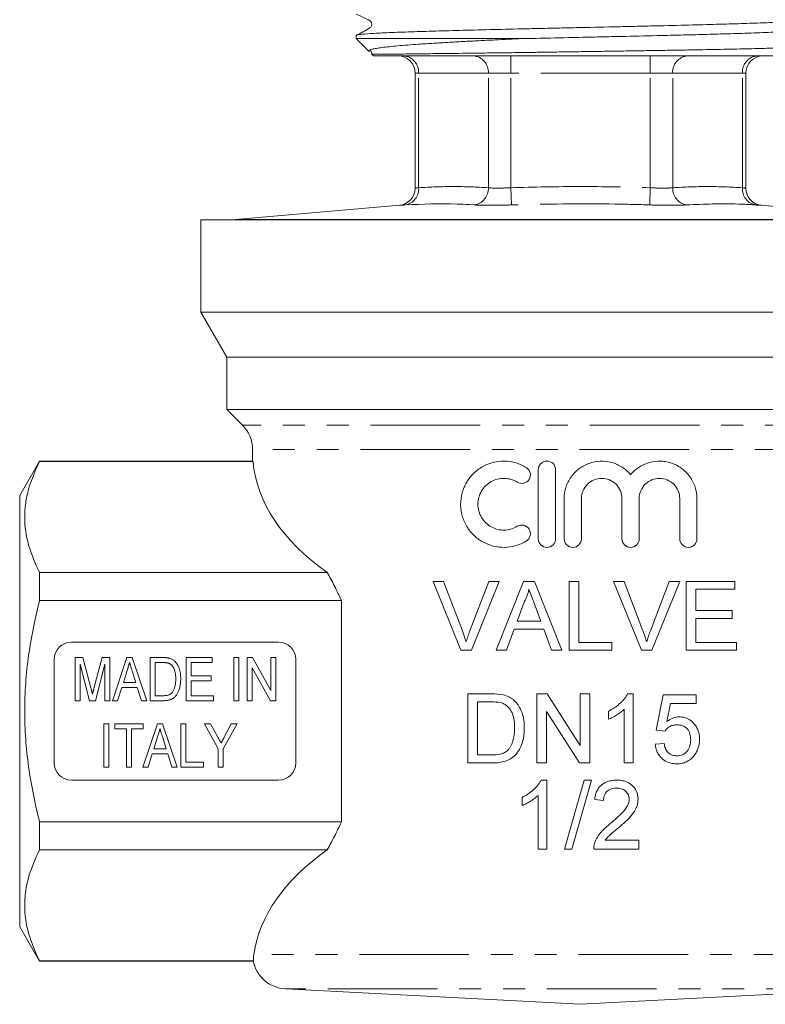
# Model space of a CAD drawing. Units: millimetres. Extents: x 153 to 253, y 61 to 270.
# Drawn here: x 171 to 214, y 169 to 226 of the extents above; entities that cross this region are included whole.
import ezdxf

# ---------------------------------------------------------------- set-up
doc = ezdxf.new("R2010")
doc.units = ezdxf.units.MM
doc.linetypes.add('PHANTOM', pattern=[12.7, 6.35, -1.27, 1.27, -1.27, 1.27, -1.27])

msp = doc.modelspace()

# ---------------------------------------------------------------- linework, layer by layer
at = {"color": 7, "linetype": 'Continuous', "lineweight": 15}
for p, q in [((190.409, 225.57), (190.409, 225.38)), ((190.409, 225.38), (191.155, 224.634)), ((190.409, 225.38), (200.014, 225.38)), ((191.292, 224.497), (191.409, 224.38)), ((203.409, 224.38), (191.409, 224.38)), ((215.409, 224.38), (203.409, 224.38)), ((193.826, 223.38), (193.826, 216.714)), ((212.992, 216.712), (212.992, 223.38)), ((192.948, 215.718), (183.409, 214.884)), ((223.409, 214.884), (213.87, 215.718)), ((181.409, 214.88), (181.409, 209.514)), ((225.409, 214.88), (181.409, 214.88)), ((183.409, 214.884), (183.409, 214.88)), ((183.409, 214.884), (223.409, 214.884)), ((181.409, 209.514), (182.909, 206.916)), ((181.409, 209.514), (203.409, 209.514)), ((203.409, 209.514), (225.409, 209.514)), ((182.909, 206.916), (182.909, 203.88)), ((223.909, 206.916), (182.909, 206.916)), ((182.909, 203.88), (183.824, 202.966)), ((223.909, 203.88), (182.909, 203.88)), ((184.409, 201.552), (184.409, 200.855)), ((172.064, 200.88), (170.909, 198.88)), ((184.429, 200.88), (172.064, 200.88)), ((172.064, 200.85), (172.064, 200.88)), ((184.433, 200.85), (172.064, 200.85)), ((184.433, 200.85), (184.429, 200.855)), ((200.964, 196.38), (200.964, 200.38)), ((201.964, 200.38), (201.964, 196.38)), ((170.909, 186.38), (170.909, 198.88)), ((202.464, 196.38), (202.464, 198.706)), ((203.464, 198.706), (203.464, 196.38)), ((205.812, 196.38), (205.812, 198.706)), ((206.812, 198.706), (206.812, 196.38)), ((209.159, 196.38), (209.159, 198.706)), ((210.159, 198.706), (210.159, 196.38)), ((188.729, 194.427), (172.064, 194.427)), ((172.064, 192.803), (172.064, 194.427)), ((195.473, 193.908), (194.862, 193.908)), ((194.862, 193.908), (196.475, 189.908)), ((196.562, 191.041), (195.473, 193.908)), ((198.089, 193.908), (196.998, 191.041)), ((197.086, 189.908), (198.7, 193.908)), ((198.7, 193.908), (198.089, 193.908)), ((200.104, 193.908), (198.516, 189.908)), ((200.74, 193.908), (200.104, 193.908)), ((202.328, 189.908), (200.74, 193.908)), ((203.32, 193.908), (202.756, 193.908)), ((202.756, 193.908), (202.756, 189.908)), ((203.32, 190.369), (203.32, 193.908)), ((205.935, 193.908), (205.324, 193.908)), ((205.324, 193.908), (206.937, 189.908)), ((207.023, 191.041), (205.935, 193.908)), ((208.55, 193.908), (207.46, 191.041)), ((207.548, 189.908), (209.162, 193.908)), ((209.162, 193.908), (208.55, 193.908)), ((212.345, 193.908), (209.525, 193.908)), ((209.525, 193.908), (209.525, 189.908)), ((212.345, 193.446), (212.345, 193.908)), ((210.089, 193.446), (212.345, 193.446)), ((210.089, 192.216), (210.089, 193.446)), ((189.553, 192.803), (172.064, 192.803)), ((189.553, 179.957), (189.553, 192.803)), ((199.739, 191.6), (200.149, 192.708)), ((200.716, 192.651), (201.105, 191.6)), ((212.191, 192.216), (210.089, 192.216)), ((212.191, 191.754), (212.191, 192.216)), ((201.105, 191.6), (199.739, 191.6)), ((210.089, 191.754), (212.191, 191.754)), ((210.089, 190.369), (210.089, 191.754)), ((199.114, 189.908), (199.57, 191.139)), ((199.57, 191.139), (201.275, 191.139)), ((201.275, 191.139), (201.73, 189.908)), ((185.909, 190.38), (173.909, 190.38)), ((205.217, 190.369), (203.32, 190.369)), ((205.217, 189.908), (205.217, 190.369)), ((212.448, 190.369), (210.089, 190.369)), ((212.448, 189.908), (212.448, 190.369)), ((196.475, 189.908), (197.086, 189.908)), ((198.516, 189.908), (199.114, 189.908)), ((201.73, 189.908), (202.328, 189.908)), ((202.756, 189.908), (205.217, 189.908)), ((206.937, 189.908), (207.548, 189.908)), ((209.525, 189.908), (212.448, 189.908)), ((172.909, 189.38), (172.909, 183.38)), ((174.118, 186.988), (174.118, 189.488)), ((174.118, 189.488), (174.57, 189.488)), ((174.956, 186.988), (174.406, 189.103)), ((174.406, 189.103), (174.406, 186.988)), ((174.57, 189.488), (175.034, 187.733)), ((175.229, 187.763), (175.685, 189.488)), ((175.849, 189.103), (175.299, 186.988)), ((175.685, 189.488), (176.137, 189.488)), ((175.849, 186.988), (175.849, 189.103)), ((176.137, 189.488), (176.137, 186.988)), ((176.278, 186.988), (177.124, 189.488)), ((177.124, 189.488), (177.426, 189.488)), ((177.426, 189.488), (178.272, 186.988)), ((178.477, 186.988), (178.477, 189.488)), ((178.477, 189.488), (179.211, 189.488)), ((179.212, 189.199), (178.765, 189.199)), ((178.765, 189.199), (178.765, 187.276)), ((180.56, 189.488), (182.067, 189.488)), ((180.56, 186.988), (180.56, 189.488)), ((182.067, 189.199), (180.849, 189.199)), ((180.849, 189.199), (180.849, 188.43)), ((182.067, 189.488), (182.067, 189.199)), ((183.317, 189.488), (183.605, 189.488)), ((183.317, 186.988), (183.317, 189.488)), ((183.605, 189.488), (183.605, 186.988)), ((184.086, 186.988), (184.086, 189.488)), ((184.086, 189.488), (184.392, 189.488)), ((184.392, 189.488), (185.464, 187.585)), ((185.464, 187.585), (185.464, 189.488)), ((185.464, 189.488), (185.752, 189.488)), ((185.752, 189.488), (185.752, 186.988)), ((186.909, 183.38), (186.909, 189.38)), ((177.132, 188.74), (176.915, 188.045)), ((177.635, 188.045), (177.432, 188.696)), ((185.446, 186.988), (184.374, 188.891)), ((184.374, 188.891), (184.374, 186.988)), ((176.915, 188.045), (177.635, 188.045)), ((180.849, 188.43), (182.002, 188.43)), ((180.849, 188.142), (180.849, 187.276)), ((182.002, 188.142), (180.849, 188.142)), ((182.002, 188.43), (182.002, 188.142)), ((176.826, 187.757), (176.586, 186.988)), ((177.724, 187.757), (176.826, 187.757)), ((177.964, 186.988), (177.724, 187.757)), ((198.239, 187.38), (196.871, 187.38)), ((196.871, 187.38), (196.871, 183.38)), ((201.467, 187.38), (200.871, 187.38)), ((200.871, 187.38), (200.871, 183.38)), ((203.384, 184.395), (201.467, 187.38)), ((203.384, 187.38), (203.384, 184.395)), ((203.948, 187.38), (203.384, 187.38)), ((203.948, 183.38), (203.948, 187.38)), ((206.461, 187.38), (206.131, 187.38)), ((206.461, 183.38), (206.461, 187.38)), ((208.204, 187.329), (207.794, 185.277)), ((210.102, 187.329), (208.204, 187.329)), ((210.102, 186.816), (210.102, 187.329)), ((174.406, 186.988), (174.118, 186.988)), ((175.299, 186.988), (174.956, 186.988)), ((176.137, 186.988), (175.849, 186.988)), ((176.586, 186.988), (176.278, 186.988)), ((178.272, 186.988), (177.964, 186.988)), ((179.246, 186.988), (178.477, 186.988)), ((178.765, 187.276), (179.219, 187.276)), ((182.131, 186.988), (180.56, 186.988)), ((180.849, 187.276), (182.131, 187.276)), ((182.131, 187.276), (182.131, 186.988)), ((183.605, 186.988), (183.317, 186.988)), ((184.374, 186.988), (184.086, 186.988)), ((185.752, 186.988), (185.446, 186.988)), ((197.435, 186.919), (198.246, 186.919)), ((197.435, 183.842), (197.435, 186.919)), ((208.42, 185.78), (208.623, 186.816)), ((208.623, 186.816), (210.102, 186.816)), ((170.909, 173.88), (170.909, 186.38)), ((201.435, 186.365), (203.352, 183.38)), ((201.435, 183.38), (201.435, 186.365)), ((205.025, 186.38), (205.025, 185.907)), ((205.948, 186.497), (205.948, 183.38)), ((175.784, 183.142), (175.784, 185.642)), ((175.784, 185.642), (176.073, 185.642)), ((176.073, 185.642), (176.073, 183.142)), ((176.425, 185.353), (176.425, 185.642)), ((176.425, 185.642), (178.06, 185.642)), ((178.041, 183.142), (178.886, 185.642)), ((178.06, 185.642), (178.06, 185.353)), ((178.886, 185.642), (179.189, 185.642)), ((179.189, 185.642), (180.035, 183.142)), ((180.24, 185.642), (180.528, 185.642)), ((180.24, 183.142), (180.24, 185.642)), ((180.528, 185.642), (180.528, 183.43)), ((182.419, 184.201), (181.618, 185.642)), ((181.618, 185.642), (181.963, 185.642)), ((181.963, 185.642), (182.387, 184.88)), ((183.509, 185.642), (182.708, 184.201)), ((182.78, 184.909), (183.163, 185.642)), ((183.163, 185.642), (183.509, 185.642)), ((177.099, 185.353), (176.425, 185.353)), ((177.099, 183.142), (177.099, 185.353)), ((178.06, 185.353), (177.387, 185.353)), ((177.387, 185.353), (177.387, 183.142)), ((207.794, 185.277), (208.307, 185.226)), ((178.894, 184.893), (178.678, 184.199)), ((179.398, 184.199), (179.195, 184.85)), ((208.256, 184.508), (207.743, 184.457)), ((178.588, 183.911), (178.349, 183.142)), ((179.487, 183.911), (178.588, 183.911)), ((178.678, 184.199), (179.398, 184.199)), ((179.727, 183.142), (179.487, 183.911)), ((182.419, 183.142), (182.419, 184.201)), ((182.708, 184.201), (182.708, 183.142)), ((180.528, 183.43), (181.554, 183.43)), ((181.554, 183.43), (181.554, 183.142)), ((196.871, 183.38), (198.304, 183.38)), ((198.26, 183.842), (197.435, 183.842)), ((200.871, 183.38), (201.435, 183.38)), ((203.352, 183.38), (203.948, 183.38)), ((205.948, 183.38), (206.461, 183.38)), ((176.073, 183.142), (175.784, 183.142)), ((177.387, 183.142), (177.099, 183.142)), ((178.349, 183.142), (178.041, 183.142)), ((180.035, 183.142), (179.727, 183.142)), ((181.554, 183.142), (180.24, 183.142)), ((182.708, 183.142), (182.419, 183.142)), ((173.909, 182.38), (185.909, 182.38)), ((201.461, 182.38), (201.131, 182.38)), ((201.461, 178.38), (201.461, 182.38)), ((203.614, 182.38), (202.486, 178.38)), ((202.91, 178.38), (204.038, 182.38)), ((204.038, 182.38), (203.614, 182.38)), ((200.025, 181.38), (200.025, 180.907)), ((200.948, 181.497), (200.948, 178.38)), ((204.23, 181.252), (204.743, 181.201)), ((189.553, 179.957), (172.064, 179.957)), ((172.064, 178.333), (172.064, 179.957)), ((206.794, 178.893), (204.837, 178.893)), ((206.794, 178.38), (206.794, 178.893)), ((188.729, 178.333), (172.064, 178.333)), ((200.948, 178.38), (201.461, 178.38)), ((202.486, 178.38), (202.91, 178.38)), ((204.179, 178.38), (206.794, 178.38)), ((170.909, 173.88), (172.064, 171.88)), ((172.064, 171.88), (172.064, 171.91)), ((184.466, 171.91), (172.064, 171.91)), ((172.064, 171.88), (184.466, 171.88)), ((186.305, 170.276), (203.409, 169.38)), ((203.409, 169.38), (220.514, 170.276))]:
    msp.add_line(p, q, dxfattribs=at)
at = {"color": 8, "linetype": 'PHANTOM', "lineweight": 0}
for p, q in [((199.368, 223.38), (199.368, 224.38)), ((207.451, 223.38), (207.451, 224.38)), ((194.027, 223.38), (193.826, 223.38)), ((198.069, 223.38), (194.027, 223.38)), ((194.027, 216.734), (194.027, 223.38)), ((199.368, 223.38), (198.069, 223.38)), ((198.069, 216.734), (198.069, 223.38)), ((207.451, 223.38), (199.368, 223.38)), ((199.368, 216.734), (199.368, 223.38)), ((208.75, 223.38), (207.451, 223.38)), ((207.451, 216.734), (207.451, 223.38)), ((208.75, 216.734), (208.75, 223.38)), ((212.791, 223.38), (208.75, 223.38)), ((212.791, 216.734), (212.791, 223.38)), ((212.992, 223.38), (212.791, 223.38)), ((199.402, 215.738), (199.368, 216.734)), ((207.417, 215.738), (207.451, 216.734)), ((197.255, 215.738), (196.961, 215.754)), ((222.995, 202.966), (183.824, 202.966)), ((222.409, 201.552), (184.409, 201.552)), ((222.345, 172.274), (184.474, 172.274)), ((220.514, 170.276), (186.305, 170.276))]:
    msp.add_line(p, q, dxfattribs=at)
at = {"color": 7, "linetype": 'Continuous', "lineweight": 15}
for centre, radius, start, end in [((192.826, 223.38), 1, 0, 90), ((213.992, 223.38), 1, 90, 180), ((192.826, 216.712), 1, 273.8464, 0.2852), ((213.992, 216.712), 1, 179.9431, 266.1771), ((182.409, 201.552), 2, 0, 45), ((173.909, 189.38), 1, 90, 180), ((185.909, 189.38), 1, 0, 90), ((173.909, 183.38), 1, 180, 270), ((185.909, 183.38), 1, 270, 0), ((186.409, 172.274), 2, 190.6024, 267)]:
    msp.add_arc(centre, radius, start, end, dxfattribs=at)
at = {"color": 8, "linetype": 'PHANTOM', "lineweight": 0}
for centre, radius, start, end in [((193.089, 223.443), 0.94, 356.1887, 85.5981), ((197.131, 223.443), 0.94, 356.1887, 85.5981), ((209.688, 223.443), 0.94, 94.4019, 183.8113), ((213.73, 223.443), 0.94, 94.4019, 183.8113), ((193.096, 216.66), 0.934, 279.3505, 4.564), ((197.097, 216.698), 0.973, 279.3851, 2.1353), ((209.722, 216.698), 0.973, 177.8647, 260.6149), ((213.723, 216.66), 0.934, 175.436, 260.6495)]:
    msp.add_arc(centre, radius, start, end, dxfattribs=at)
at = {"color": 7, "linetype": 'Continuous', "lineweight": 15}
for centre, start_param, end_param in [((203.409, 201.391), 3.190973, 3.829407), ((203.409, 171.369), 2.453778, 3.059018)]:
    msp.add_ellipse(centre, major_axis=(19, 0), ratio=0.57735, start_param=start_param, end_param=end_param, dxfattribs=at)
for points, knots in [([(190.416, 226.807), (190.591, 226.723), (190.814, 226.615), (191.078, 226.485), (191.166, 226.446), (191.214, 226.417), (191.251, 226.381), (191.283, 226.335), (191.305, 226.278), (191.314, 226.206), (191.298, 226.126), (191.255, 226.05), (190.961, 225.834), (190.67, 225.698), (190.405, 225.573)], [0, 0, 0, 0, 0.299515, 0.382276, 0.407619, 0.42415, 0.448295, 0.467328, 0.491498, 0.520665, 0.553825, 0.589024, 0.623866, 1, 1, 1, 1]), ([(216.404, 226.477), (216.399, 226.47), (216.39, 226.455), (216.22, 226.424), (215.872, 226.392), (215.346, 226.359), (214.745, 226.328), (213.853, 226.291), (212.591, 226.249), (211.124, 226.206), (209.421, 226.162), (207.818, 226.123), (206.41, 226.091), (204.974, 226.058), (203.508, 226.026), (202.048, 225.993), (200.995, 225.97), (199.677, 225.94), (198.123, 225.903), (196.378, 225.859), (194.79, 225.816), (193.612, 225.778), (192.544, 225.739), (191.801, 225.706), (191.087, 225.666), (190.684, 225.634), (190.473, 225.601), (190.403, 225.583), (190.415, 225.572), (190.418, 225.57)], [0, 0, 0, 0, 0.022955, 0.050306, 0.103477, 0.130374, 0.157725, 0.204435, 0.251722, 0.298432, 0.345719, 0.39889, 0.425787, 0.453138, 0.506309, 0.533206, 0.560557, 0.584446, 0.632571, 0.681328, 0.729453, 0.77821, 0.804696, 0.858277, 0.885628, 0.938799, 0.965697, 0.993047, 1, 1, 1, 1]), ([(200.014, 225.38), (200.557, 225.392), (201.806, 225.421), (203.462, 225.458), (204.92, 225.49), (206.365, 225.523), (207.774, 225.555), (209.115, 225.587), (210.224, 225.615), (211.399, 225.647), (212.733, 225.687), (213.787, 225.722), (214.589, 225.755), (215.284, 225.787), (215.813, 225.82), (216.166, 225.852), (216.334, 225.877), (216.412, 225.896), (216.401, 225.907), (216.399, 225.91)], [0, 0, 0, 0, 0.070044, 0.161065, 0.20711, 0.253931, 0.344952, 0.390996, 0.437817, 0.503462, 0.569649, 0.66067, 0.706714, 0.753535, 0.844556, 0.8906, 0.937421, 0.982761, 1, 1, 1, 1]), ([(200.014, 225.38), (199.751, 225.368), (199.224, 225.344), (198.387, 225.304), (197.506, 225.261), (196.595, 225.214), (195.724, 225.165), (194.853, 225.113), (194.071, 225.061), (193.38, 225.011), (192.809, 224.963), (192.31, 224.915), (191.896, 224.867), (191.568, 224.819), (191.335, 224.77), (191.205, 224.733), (191.184, 224.712), (191.18, 224.708)], [0, 0, 0, 0, 0.0553923, 0.1110132, 0.1816869, 0.2528492, 0.3255608, 0.3988121, 0.4859944, 0.5555584, 0.625603, 0.6971768, 0.769283, 0.8388499, 0.9089168, 0.9805712, 1, 1, 1, 1]), ([(191.178, 224.704), (191.195, 224.694), (191.249, 224.663), (191.292, 224.62), (191.313, 224.58), (191.327, 224.512), (191.332, 224.486)], [0, 0, 0, 0, 0.134444, 0.431278, 0.778455, 1, 1, 1, 1]), ([(191.295, 224.5), (191.295, 224.498), (191.294, 224.491), (191.347, 224.486), (191.476, 224.48), (191.706, 224.479), (192.024, 224.48), (192.422, 224.483), (192.886, 224.488), (193.41, 224.493), (194.008, 224.5), (194.669, 224.508), (195.385, 224.516), (196.153, 224.525), (196.979, 224.536), (197.76, 224.546), (198.471, 224.555), (199.099, 224.563), (199.744, 224.572), (200.51, 224.583), (201.401, 224.595), (202.424, 224.611), (203.468, 224.626), (204.546, 224.643), (205.646, 224.66), (206.715, 224.676), (207.728, 224.692), (208.685, 224.708), (209.617, 224.724), (210.503, 224.739), (211.336, 224.755), (212.112, 224.77), (212.838, 224.786), (213.497, 224.802), (214.082, 224.817), (214.594, 224.833), (215.033, 224.849), (215.389, 224.864), (215.661, 224.88), (215.843, 224.895), (215.937, 224.908), (215.936, 224.916), (215.936, 224.918)], [0, 0, 0, 0, 0.005589, 0.027614, 0.054597, 0.081763, 0.109521, 0.137488, 0.163008, 0.188693, 0.2149, 0.241286, 0.266806, 0.292491, 0.318697, 0.345082, 0.36269, 0.380351, 0.398179, 0.416062, 0.442532, 0.469185, 0.496418, 0.523854, 0.553058, 0.582512, 0.608946, 0.635563, 0.662758, 0.690151, 0.716636, 0.743303, 0.770543, 0.797981, 0.824617, 0.851436, 0.878834, 0.906431, 0.93319, 0.960134, 0.987657, 1, 1, 1, 1]), ([(196.961, 215.754), (196.728, 215.768), (195.497, 215.842), (194.254, 215.785), (193.248, 215.738)], [0, 0, 0, 0, 0.189782, 1, 1, 1, 1]), ([(172.064, 194.427), (171.795, 194.954), (171.577, 195.483), (171.279, 196.549), (171.199, 197.086), (171.198, 197.897), (171.217, 198.169), (171.294, 198.713), (171.351, 198.983), (171.576, 199.79), (171.794, 200.322), (172.064, 200.85)], [0, 0, 0, 0, 0.25, 0.25, 0.5, 0.5, 0.625, 0.625, 0.75, 0.75, 1, 1, 1, 1]), ([(200.264, 196.246), (200.071, 196.128), (199.868, 196.04), (199.443, 195.917), (199.222, 195.884), (198.785, 195.877), (198.564, 195.902), (198.143, 196.008), (197.939, 196.089), (197.557, 196.3), (197.383, 196.429), (197.068, 196.734), (196.929, 196.908), (196.703, 197.286), (196.613, 197.495), (196.523, 197.818), (196.501, 197.927), (196.47, 198.15), (196.462, 198.264), (196.462, 198.603), (196.492, 198.826), (196.612, 199.262), (196.699, 199.467), (196.927, 199.849), (197.065, 200.023), (197.379, 200.327), (197.557, 200.459), (197.936, 200.67), (198.142, 200.752), (198.563, 200.858), (198.78, 200.883), (199.222, 200.876), (199.439, 200.844), (199.864, 200.722), (200.071, 200.632), (200.264, 200.514)], [0, 0, 0, 0, 0.0625, 0.0625, 0.125, 0.125, 0.1875, 0.1875, 0.25, 0.25, 0.3125, 0.3125, 0.375, 0.375, 0.4375, 0.4375, 0.46875, 0.46875, 0.5, 0.5, 0.5625, 0.5625, 0.625, 0.625, 0.6875, 0.6875, 0.75, 0.75, 0.8125, 0.8125, 0.875, 0.875, 0.9375, 0.9375, 1, 1, 1, 1]), ([(200.264, 200.514), (200.376, 200.446), (200.459, 200.332), (200.52, 200.077), (200.497, 199.936), (200.359, 199.713), (200.246, 199.631), (199.991, 199.571), (199.855, 199.592), (199.743, 199.661)], [0, 0, 0, 0, 0.25, 0.25, 0.5, 0.5, 0.75, 0.75, 1, 1, 1, 1]), ([(200.964, 200.38), (200.964, 200.513), (201.018, 200.642), (201.203, 200.826), (201.333, 200.88), (201.593, 200.88), (201.723, 200.828), (201.91, 200.641), (201.964, 200.513), (201.964, 200.38)], [0, 0, 0, 0, 0.25, 0.25, 0.5, 0.5, 0.75, 0.75, 1, 1, 1, 1]), ([(202.464, 198.706), (202.464, 198.931), (202.498, 199.149), (202.632, 199.575), (202.732, 199.775), (202.923, 200.048), (202.995, 200.135), (203.149, 200.294), (203.232, 200.368), (203.408, 200.502), (203.503, 200.564), (203.698, 200.67), (203.799, 200.715), (204.112, 200.827), (204.335, 200.87), (204.776, 200.887), (205.001, 200.861), (205.426, 200.744), (205.632, 200.652), (206.002, 200.413), (206.169, 200.265), (206.312, 200.093)], [0, 0, 0, 0, 0.125, 0.125, 0.25, 0.25, 0.3125, 0.3125, 0.375, 0.375, 0.4375, 0.4375, 0.5, 0.5, 0.625, 0.625, 0.75, 0.75, 0.875, 0.875, 1, 1, 1, 1]), ([(206.312, 200.093), (206.457, 200.268), (206.625, 200.416), (207.004, 200.659), (207.209, 200.749), (207.638, 200.864), (207.859, 200.887), (208.188, 200.873), (208.298, 200.86), (208.513, 200.818), (208.618, 200.789), (208.925, 200.679), (209.121, 200.573), (209.469, 200.31), (209.626, 200.149), (209.819, 199.88), (209.876, 199.785), (209.977, 199.586), (210.02, 199.48), (210.123, 199.16), (210.159, 198.935), (210.159, 198.706)], [0, 0, 0, 0, 0.125, 0.125, 0.25, 0.25, 0.375, 0.375, 0.4375, 0.4375, 0.5, 0.5, 0.625, 0.625, 0.75, 0.75, 0.8125, 0.8125, 0.875, 0.875, 1, 1, 1, 1]), ([(199.743, 199.661), (199.628, 199.731), (199.507, 199.784), (199.254, 199.857), (199.121, 199.877), (198.86, 199.882), (198.727, 199.867), (198.474, 199.805), (198.352, 199.757), (198.121, 199.629), (198.016, 199.552), (197.826, 199.368), (197.742, 199.263), (197.606, 199.036), (197.552, 198.91), (197.481, 198.652), (197.462, 198.517), (197.462, 198.111), (197.536, 197.843), (197.809, 197.384), (198.007, 197.194), (198.349, 197.005), (198.473, 196.956), (198.727, 196.893), (198.856, 196.878), (199.121, 196.883), (199.251, 196.902), (199.504, 196.975), (199.628, 197.029), (199.743, 197.099)], [0, 0, 0, 0, 0.0625, 0.0625, 0.125, 0.125, 0.1875, 0.1875, 0.25, 0.25, 0.3125, 0.3125, 0.375, 0.375, 0.4375, 0.4375, 0.5, 0.5, 0.625, 0.625, 0.75, 0.75, 0.8125, 0.8125, 0.875, 0.875, 0.9375, 0.9375, 1, 1, 1, 1]), ([(205.812, 198.706), (205.812, 198.861), (205.781, 199.014), (205.663, 199.298), (205.576, 199.428), (205.36, 199.644), (205.229, 199.732), (204.947, 199.849), (204.793, 199.88), (204.487, 199.88), (204.333, 199.85), (204.049, 199.733), (203.919, 199.647), (203.699, 199.428), (203.613, 199.299), (203.494, 199.014), (203.464, 198.861), (203.464, 198.706)], [0, 0, 0, 0, 0.125, 0.125, 0.25, 0.25, 0.375, 0.375, 0.5, 0.5, 0.625, 0.625, 0.75, 0.75, 0.875, 0.875, 1, 1, 1, 1]), ([(209.159, 198.706), (209.159, 198.864), (209.128, 199.018), (209.007, 199.304), (208.919, 199.434), (208.703, 199.648), (208.573, 199.734), (208.294, 199.849), (208.143, 199.879), (207.841, 199.881), (207.689, 199.852), (207.405, 199.738), (207.275, 199.654), (207.053, 199.436), (206.964, 199.306), (206.843, 199.018), (206.812, 198.864), (206.812, 198.706)], [0, 0, 0, 0, 0.125, 0.125, 0.25, 0.25, 0.375, 0.375, 0.5, 0.5, 0.625, 0.625, 0.75, 0.75, 0.875, 0.875, 1, 1, 1, 1]), ([(199.743, 197.099), (199.855, 197.168), (199.992, 197.189), (200.244, 197.13), (200.359, 197.048), (200.497, 196.825), (200.52, 196.685), (200.459, 196.428), (200.376, 196.314), (200.264, 196.246)], [0, 0, 0, 0, 0.25, 0.25, 0.5, 0.5, 0.75, 0.75, 1, 1, 1, 1]), ([(201.964, 196.38), (201.964, 196.248), (201.909, 196.118), (201.724, 195.934), (201.594, 195.88), (201.333, 195.88), (201.204, 195.933), (201.017, 196.119), (200.964, 196.248), (200.964, 196.38)], [0, 0, 0, 0, 0.25, 0.25, 0.5, 0.5, 0.75, 0.75, 1, 1, 1, 1]), ([(203.464, 196.38), (203.464, 196.248), (203.409, 196.119), (203.225, 195.934), (203.094, 195.88), (202.834, 195.88), (202.704, 195.933), (202.517, 196.119), (202.464, 196.248), (202.464, 196.38)], [0, 0, 0, 0, 0.25, 0.25, 0.5, 0.5, 0.75, 0.75, 1, 1, 1, 1]), ([(206.812, 196.38), (206.812, 196.247), (206.756, 196.117), (206.572, 195.934), (206.442, 195.88), (206.183, 195.88), (206.053, 195.932), (205.866, 196.118), (205.812, 196.247), (205.812, 196.38)], [0, 0, 0, 0, 0.25, 0.25, 0.5, 0.5, 0.75, 0.75, 1, 1, 1, 1]), ([(210.159, 196.38), (210.159, 196.244), (210.101, 196.112), (209.915, 195.931), (209.788, 195.88), (209.534, 195.88), (209.406, 195.929), (209.217, 196.113), (209.159, 196.244), (209.159, 196.38)], [0, 0, 0, 0, 0.25, 0.25, 0.5, 0.5, 0.75, 0.75, 1, 1, 1, 1]), ([(189.553, 192.803), (189.422, 193.084), (189.288, 193.36), (189.013, 193.901), (188.872, 194.167), (188.729, 194.427)], [0, 0, 0, 0, 0.5, 0.5, 1, 1, 1, 1]), ([(200.149, 192.708), (200.178, 192.766), (200.208, 192.825), (200.235, 192.885), (200.262, 192.945), (200.286, 193.006), (200.309, 193.068), (200.332, 193.129), (200.354, 193.191), (200.372, 193.254), (200.391, 193.318), (200.407, 193.382), (200.422, 193.446)], [0, 0, 0, 0, 0.0001976774, 0.0001976774, 0.0001976774, 0.0003955272, 0.0003955272, 0.0003955272, 0.0005929581, 0.0005929581, 0.0005929581, 0.0007913262, 0.0007913262, 0.0007913262, 0.0007913262]), ([(200.422, 193.446), (200.47, 193.313), (200.519, 193.181), (200.569, 193.049), (200.594, 192.983), (200.618, 192.916), (200.643, 192.85), (200.667, 192.784), (200.692, 192.718), (200.716, 192.651)], [0, 0, 0, 0, 0.000424344, 0.000424344, 0.000424344, 0.0006365171, 0.0006365171, 0.0006365171, 0.0008486908, 0.0008486908, 0.0008486908, 0.0008486908]), ([(172.064, 179.957), (171.796, 181.007), (171.575, 182.08), (171.277, 184.224), (171.198, 185.299), (171.198, 186.918), (171.217, 187.459), (171.295, 188.542), (171.353, 189.086), (171.579, 190.702), (171.797, 191.759), (172.064, 192.803)], [0, 0, 0, 0, 0.25, 0.25, 0.5, 0.5, 0.625, 0.625, 0.75, 0.75, 1, 1, 1, 1]), ([(196.781, 190.395), (196.765, 190.45), (196.749, 190.504), (196.731, 190.558), (196.706, 190.64), (196.679, 190.721), (196.65, 190.801), (196.622, 190.881), (196.592, 190.961), (196.562, 191.041)], [0, 0, 0, 0, 0.0001716652, 0.0001716652, 0.0001716652, 0.0004294213, 0.0004294213, 0.0004294213, 0.0006874553, 0.0006874553, 0.0006874553, 0.0006874553]), ([(196.998, 191.041), (196.959, 190.935), (196.919, 190.828), (196.883, 190.721), (196.865, 190.667), (196.848, 190.613), (196.831, 190.558), (196.814, 190.504), (196.798, 190.45), (196.781, 190.395)], [0, 0, 0, 0, 0.0003428198, 0.0003428198, 0.0003428198, 0.000514425, 0.000514425, 0.000514425, 0.0006860855, 0.0006860855, 0.0006860855, 0.0006860855]), ([(207.243, 190.395), (207.21, 190.504), (207.177, 190.613), (207.14, 190.72), (207.121, 190.774), (207.102, 190.828), (207.083, 190.881), (207.063, 190.934), (207.043, 190.988), (207.023, 191.041)], [0, 0, 0, 0, 0.0003415757, 0.0003415757, 0.0003415757, 0.0005125788, 0.0005125788, 0.0005125788, 0.0006836301, 0.0006836301, 0.0006836301, 0.0006836301]), ([(207.46, 191.041), (207.42, 190.935), (207.381, 190.828), (207.345, 190.721), (207.326, 190.667), (207.309, 190.613), (207.292, 190.558), (207.276, 190.504), (207.259, 190.449), (207.243, 190.395)], [0, 0, 0, 0, 0.000341296, 0.000341296, 0.000341296, 0.0005121381, 0.0005121381, 0.0005121381, 0.0006830344, 0.0006830344, 0.0006830344, 0.0006830344]), ([(177.275, 189.199), (177.251, 189.123), (177.204, 188.97), (177.156, 188.817), (177.132, 188.74)], [0, 0, 0, 0, 0.494417, 1, 1, 1, 1]), ([(177.432, 188.696), (177.424, 188.721), (177.408, 188.771), (177.386, 188.843), (177.364, 188.912), (177.345, 188.977), (177.325, 189.038), (177.307, 189.095), (177.291, 189.149), (177.28, 189.183), (177.275, 189.199)], [0, 0, 0, 0, 0.151388, 0.29558, 0.431953, 0.561132, 0.682777, 0.796035, 0.901474, 1, 1, 1, 1]), ([(179.211, 189.488), (179.231, 189.488), (179.27, 189.487), (179.327, 189.486), (179.38, 189.483), (179.43, 189.479), (179.475, 189.474), (179.517, 189.468), (179.555, 189.461), (179.58, 189.455), (179.591, 189.452)], [0, 0, 0, 0, 0.157185, 0.305248, 0.4443122, 0.574408, 0.6943201, 0.8041663, 0.9069191, 1, 1, 1, 1]), ([(179.576, 189.148), (179.565, 189.152), (179.544, 189.161), (179.509, 189.171), (179.47, 189.18), (179.427, 189.187), (179.379, 189.193), (179.327, 189.197), (179.271, 189.198), (179.232, 189.199), (179.212, 189.199)], [0, 0, 0, 0, 0.088823, 0.186552, 0.295021, 0.413085, 0.544178, 0.684164, 0.836022, 1, 1, 1, 1]), ([(179.951, 188.257), (179.951, 188.289), (179.951, 188.351), (179.945, 188.441), (179.937, 188.525), (179.925, 188.604), (179.909, 188.677), (179.891, 188.745), (179.868, 188.807), (179.843, 188.863), (179.814, 188.914), (179.785, 188.96), (179.754, 189.003), (179.721, 189.041), (179.687, 189.074), (179.652, 189.104), (179.615, 189.128), (179.589, 189.141), (179.576, 189.148)], [0, 0, 0, 0, 0.09394, 0.182624, 0.266153, 0.344259, 0.417177, 0.486015, 0.550424, 0.610497, 0.66772, 0.721882, 0.773225, 0.822032, 0.868978, 0.913683, 0.957329, 1, 1, 1, 1]), ([(179.591, 189.452), (179.621, 189.443), (179.679, 189.425), (179.762, 189.384), (179.837, 189.334), (179.881, 189.293), (179.904, 189.273)], [0, 0, 0, 0, 0.25536, 0.504541, 0.7514, 1, 1, 1, 1]), ([(179.904, 189.273), (179.917, 189.259), (179.946, 189.23), (179.983, 189.183), (180.019, 189.134), (180.052, 189.083), (180.082, 189.027), (180.11, 188.97), (180.135, 188.909), (180.164, 188.823), (180.195, 188.709), (180.221, 188.565), (180.237, 188.411), (180.239, 188.306), (180.24, 188.251)], [0, 0, 0, 0, 0.053924, 0.108427, 0.163345, 0.218859, 0.27572, 0.333569, 0.392982, 0.453976, 0.580463, 0.712825, 0.852445, 1, 1, 1, 1]), ([(180.24, 188.251), (180.239, 188.205), (180.238, 188.116), (180.227, 187.985), (180.209, 187.863), (180.184, 187.749), (180.154, 187.643), (180.12, 187.548), (180.082, 187.46), (180.039, 187.383), (179.993, 187.315), (179.947, 187.254), (179.896, 187.201), (179.844, 187.155), (179.788, 187.116), (179.727, 187.081), (179.66, 187.053), (179.588, 187.029), (179.51, 187.011), (179.427, 186.997), (179.338, 186.989), (179.277, 186.988), (179.246, 186.988)], [0, 0, 0, 0, 0.0753797, 0.1465979, 0.2139377, 0.2776671, 0.3372971, 0.3927438, 0.4443343, 0.4921211, 0.5367983, 0.5786321, 0.618221, 0.6557461, 0.692406, 0.7305399, 0.7697961, 0.8112387, 0.8544813, 0.90013, 0.9486528, 1, 1, 1, 1]), ([(179.739, 187.453), (179.756, 187.474), (179.789, 187.518), (179.831, 187.593), (179.867, 187.679), (179.897, 187.774), (179.922, 187.88), (179.939, 187.996), (179.949, 188.123), (179.951, 188.211), (179.951, 188.257)], [0, 0, 0, 0, 0.094381, 0.195522, 0.304144, 0.421578, 0.549664, 0.687814, 0.837929, 1, 1, 1, 1]), ([(175.034, 187.733), (175.039, 187.714), (175.049, 187.675), (175.064, 187.62), (175.076, 187.568), (175.089, 187.52), (175.1, 187.476), (175.11, 187.436), (175.119, 187.4), (175.125, 187.377), (175.127, 187.366)], [0, 0, 0, 0, 0.162556, 0.314211, 0.454637, 0.584493, 0.7044, 0.813406, 0.911512, 1, 1, 1, 1]), ([(175.127, 187.366), (175.13, 187.378), (175.136, 187.403), (175.146, 187.443), (175.157, 187.487), (175.169, 187.534), (175.182, 187.586), (175.197, 187.642), (175.212, 187.701), (175.223, 187.742), (175.229, 187.763)], [0, 0, 0, 0, 0.0892136, 0.1899814, 0.2996409, 0.4193772, 0.5491902, 0.6893838, 0.8396538, 1, 1, 1, 1]), ([(179.219, 187.276), (179.252, 187.277), (179.315, 187.278), (179.403, 187.286), (179.481, 187.3), (179.547, 187.32), (179.605, 187.346), (179.656, 187.377), (179.701, 187.412), (179.727, 187.439), (179.739, 187.453)], [0, 0, 0, 0, 0.175535, 0.331434, 0.468733, 0.589498, 0.698806, 0.803593, 0.902735, 1, 1, 1, 1]), ([(199.527, 187.036), (199.484, 187.07), (199.441, 187.105), (199.35, 187.165), (199.302, 187.192), (199.155, 187.264), (199.05, 187.295), (198.945, 187.322)], [0, 0, 0, 0, 0.25, 0.25, 0.5, 0.5, 1, 1, 1, 1]), ([(206.131, 187.38), (206.101, 187.324), (206.071, 187.267), (206.001, 187.163), (205.962, 187.114), (205.842, 186.969), (205.753, 186.881), (205.562, 186.713), (205.461, 186.637), (205.249, 186.498), (205.137, 186.438), (205.025, 186.38)], [0, 0, 0, 0, 0.125, 0.125, 0.25, 0.25, 0.5, 0.5, 0.75, 0.75, 1, 1, 1, 1]), ([(198.246, 186.919), (198.357, 186.917), (198.468, 186.916), (198.69, 186.893), (198.801, 186.875), (198.907, 186.836)], [0, 0, 0, 0, 0.5, 0.5, 1, 1, 1, 1]), ([(198.907, 186.836), (198.971, 186.808), (199.031, 186.776), (199.142, 186.694), (199.194, 186.645), (199.285, 186.541), (199.326, 186.484), (199.401, 186.366), (199.434, 186.303), (199.513, 186.109), (199.543, 185.971), (199.582, 185.692), (199.587, 185.551), (199.589, 185.411)], [0, 0, 0, 0, 0.125, 0.125, 0.25, 0.25, 0.375, 0.375, 0.5, 0.5, 0.75, 0.75, 1, 1, 1, 1]), ([(200.153, 185.402), (200.151, 185.553), (200.144, 185.705), (200.1, 186.005), (200.067, 186.152), (199.97, 186.434), (199.906, 186.572), (199.783, 186.763), (199.736, 186.822), (199.638, 186.935), (199.584, 186.987), (199.527, 187.036)], [0, 0, 0, 0, 0.25, 0.25, 0.5, 0.5, 0.75, 0.75, 0.875, 0.875, 1, 1, 1, 1]), ([(205.025, 185.907), (205.11, 185.942), (205.194, 185.98), (205.356, 186.067), (205.435, 186.113), (205.591, 186.21), (205.667, 186.261), (205.813, 186.373), (205.882, 186.433), (205.948, 186.497)], [0, 0, 0, 0, 0.25, 0.25, 0.5, 0.5, 0.75, 0.75, 1, 1, 1, 1]), ([(208.307, 185.226), (208.326, 185.255), (208.346, 185.283), (208.389, 185.335), (208.413, 185.359), (208.488, 185.428), (208.543, 185.468), (208.662, 185.532), (208.726, 185.553), (208.858, 185.58), (208.924, 185.583), (208.991, 185.585)], [0, 0, 0, 0, 0.125, 0.125, 0.25, 0.25, 0.5, 0.5, 0.75, 0.75, 1, 1, 1, 1]), ([(209.133, 186.047), (209.069, 186.045), (209.005, 186.041), (208.88, 186.017), (208.818, 186), (208.697, 185.953), (208.639, 185.924), (208.526, 185.858), (208.472, 185.819), (208.42, 185.78)], [0, 0, 0, 0, 0.25, 0.25, 0.5, 0.5, 0.75, 0.75, 1, 1, 1, 1]), ([(208.991, 185.585), (209.046, 185.584), (209.101, 185.582), (209.209, 185.567), (209.262, 185.554), (209.42, 185.501), (209.516, 185.44), (209.663, 185.272), (209.718, 185.17), (209.765, 185.005), (209.776, 184.949), (209.791, 184.836), (209.793, 184.779), (209.794, 184.721)], [0, 0, 0, 0, 0.125, 0.125, 0.25, 0.25, 0.5, 0.5, 0.75, 0.75, 0.875, 0.875, 1, 1, 1, 1]), ([(210.307, 184.752), (210.305, 184.836), (210.302, 184.919), (210.277, 185.083), (210.258, 185.164), (210.204, 185.323), (210.17, 185.398), (210.088, 185.539), (210.038, 185.605), (209.875, 185.787), (209.743, 185.887), (209.526, 185.984), (209.45, 186.008), (209.293, 186.04), (209.213, 186.045), (209.133, 186.047)], [0, 0, 0, 0, 0.125, 0.125, 0.25, 0.25, 0.375, 0.375, 0.5, 0.5, 0.75, 0.75, 0.875, 0.875, 1, 1, 1, 1]), ([(179.038, 185.353), (179.014, 185.277), (178.967, 185.124), (178.919, 184.971), (178.894, 184.893)], [0, 0, 0, 0, 0.494417, 1, 1, 1, 1]), ([(179.195, 184.85), (179.187, 184.875), (179.171, 184.925), (179.149, 184.997), (179.127, 185.066), (179.107, 185.131), (179.087, 185.192), (179.07, 185.249), (179.054, 185.302), (179.043, 185.337), (179.038, 185.353)], [0, 0, 0, 0, 0.151388, 0.29558, 0.431953, 0.561132, 0.682777, 0.796035, 0.901474, 1, 1, 1, 1]), ([(198.304, 183.38), (198.431, 183.382), (198.559, 183.386), (198.812, 183.418), (198.938, 183.443), (199.186, 183.522), (199.305, 183.574), (199.523, 183.721), (199.618, 183.813), (199.786, 184.016), (199.858, 184.13), (199.973, 184.367), (200.018, 184.492), (200.091, 184.747), (200.115, 184.876), (200.147, 185.137), (200.151, 185.269), (200.153, 185.402)], [0, 0, 0, 0, 0.125, 0.125, 0.25, 0.25, 0.375, 0.375, 0.5, 0.5, 0.625, 0.625, 0.75, 0.75, 0.875, 0.875, 1, 1, 1, 1]), ([(199.589, 185.411), (199.587, 185.296), (199.584, 185.181), (199.561, 184.952), (199.543, 184.839), (199.485, 184.616), (199.447, 184.508), (199.372, 184.355), (199.344, 184.305), (199.279, 184.211), (199.242, 184.167), (199.204, 184.124)], [0, 0, 0, 0, 0.25, 0.25, 0.5, 0.5, 0.75, 0.75, 0.875, 0.875, 1, 1, 1, 1]), ([(182.387, 184.88), (182.406, 184.846), (182.441, 184.783), (182.492, 184.691), (182.539, 184.608), (182.568, 184.555), (182.582, 184.53)], [0, 0, 0, 0, 0.285939, 0.547838, 0.785697, 1, 1, 1, 1]), ([(182.582, 184.53), (182.588, 184.542), (182.6, 184.566), (182.621, 184.604), (182.642, 184.647), (182.667, 184.692), (182.692, 184.742), (182.721, 184.794), (182.749, 184.851), (182.77, 184.889), (182.78, 184.909)], [0, 0, 0, 0, 0.092135, 0.194244, 0.304699, 0.425123, 0.554435, 0.693724, 0.842396, 1, 1, 1, 1]), ([(207.743, 184.457), (207.751, 184.378), (207.763, 184.3), (207.801, 184.148), (207.826, 184.073), (207.893, 183.928), (207.933, 183.861), (208.026, 183.735), (208.079, 183.677), (208.253, 183.521), (208.391, 183.443), (208.608, 183.372), (208.682, 183.355), (208.833, 183.333), (208.909, 183.33), (208.985, 183.329)], [0, 0, 0, 0, 0.125, 0.125, 0.25, 0.25, 0.375, 0.375, 0.5, 0.5, 0.75, 0.75, 0.875, 0.875, 1, 1, 1, 1]), ([(208.989, 183.79), (208.942, 183.792), (208.896, 183.793), (208.804, 183.807), (208.759, 183.819), (208.626, 183.866), (208.545, 183.918), (208.415, 184.056), (208.364, 184.139), (208.311, 184.273), (208.296, 184.319), (208.272, 184.413), (208.264, 184.46), (208.256, 184.508)], [0, 0, 0, 0, 0.125, 0.125, 0.25, 0.25, 0.5, 0.5, 0.75, 0.75, 0.875, 0.875, 1, 1, 1, 1]), ([(209.794, 184.721), (209.793, 184.662), (209.791, 184.603), (209.776, 184.487), (209.765, 184.429), (209.718, 184.259), (209.665, 184.151), (209.519, 183.969), (209.426, 183.897), (209.269, 183.831), (209.214, 183.815), (209.102, 183.795), (209.046, 183.792), (208.989, 183.79)], [0, 0, 0, 0, 0.125, 0.125, 0.25, 0.25, 0.5, 0.5, 0.75, 0.75, 0.875, 0.875, 1, 1, 1, 1]), ([(210.001, 183.814), (210.05, 183.881), (210.097, 183.949), (210.175, 184.098), (210.208, 184.174), (210.258, 184.333), (210.276, 184.415), (210.301, 184.583), (210.305, 184.667), (210.307, 184.752)], [0, 0, 0, 0, 0.25, 0.25, 0.5, 0.5, 0.75, 0.75, 1, 1, 1, 1]), ([(199.204, 184.124), (199.173, 184.095), (199.142, 184.065), (199.073, 184.015), (199.036, 183.994), (198.923, 183.935), (198.842, 183.907), (198.597, 183.85), (198.427, 183.844), (198.26, 183.842)], [0, 0, 0, 0, 0.125, 0.125, 0.25, 0.25, 0.5, 0.5, 1, 1, 1, 1]), ([(208.985, 183.329), (209.034, 183.33), (209.083, 183.331), (209.179, 183.339), (209.226, 183.346), (209.367, 183.375), (209.46, 183.403), (209.637, 183.486), (209.719, 183.537), (209.833, 183.631), (209.87, 183.664), (209.938, 183.737), (209.969, 183.776), (210.001, 183.814)], [0, 0, 0, 0, 0.125, 0.125, 0.25, 0.25, 0.5, 0.5, 0.75, 0.75, 0.875, 0.875, 1, 1, 1, 1]), ([(201.131, 182.38), (201.101, 182.323), (201.071, 182.267), (201, 182.162), (200.962, 182.113), (200.841, 181.968), (200.751, 181.879), (200.56, 181.712), (200.459, 181.636), (200.248, 181.497), (200.137, 181.438), (200.025, 181.38)], [0, 0, 0, 0, 0.125, 0.125, 0.25, 0.25, 0.5, 0.5, 0.75, 0.75, 1, 1, 1, 1]), ([(205.512, 182.38), (205.433, 182.378), (205.353, 182.376), (205.197, 182.356), (205.12, 182.341), (204.89, 182.275), (204.745, 182.202), (204.562, 182.047), (204.508, 181.989), (204.414, 181.86), (204.374, 181.789), (204.311, 181.643), (204.286, 181.568), (204.25, 181.412), (204.239, 181.332), (204.23, 181.252)], [0, 0, 0, 0, 0.125, 0.125, 0.25, 0.25, 0.5, 0.5, 0.625, 0.625, 0.75, 0.75, 0.875, 0.875, 1, 1, 1, 1]), ([(206.743, 181.276), (206.741, 181.354), (206.736, 181.432), (206.705, 181.584), (206.683, 181.66), (206.586, 181.87), (206.49, 181.996), (206.258, 182.198), (206.118, 182.272), (205.896, 182.34), (205.82, 182.355), (205.667, 182.376), (205.59, 182.379), (205.512, 182.38)], [0, 0, 0, 0, 0.125, 0.125, 0.25, 0.25, 0.5, 0.5, 0.75, 0.75, 0.875, 0.875, 1, 1, 1, 1]), ([(204.743, 181.201), (204.744, 181.25), (204.747, 181.299), (204.762, 181.395), (204.774, 181.443), (204.809, 181.535), (204.831, 181.579), (204.885, 181.661), (204.919, 181.698), (205.027, 181.798), (205.116, 181.847), (205.303, 181.907), (205.402, 181.916), (205.501, 181.919)], [0, 0, 0, 0, 0.125, 0.125, 0.25, 0.25, 0.375, 0.375, 0.5, 0.5, 0.75, 0.75, 1, 1, 1, 1]), ([(205.501, 181.919), (205.591, 181.916), (205.681, 181.907), (205.811, 181.868), (205.853, 181.85), (205.932, 181.806), (205.97, 181.782), (206.074, 181.692), (206.134, 181.621), (206.192, 181.496), (206.207, 181.453), (206.225, 181.364), (206.229, 181.317), (206.23, 181.271)], [0, 0, 0, 0, 0.25, 0.25, 0.375, 0.375, 0.5, 0.5, 0.75, 0.75, 0.875, 0.875, 1, 1, 1, 1]), ([(200.025, 180.907), (200.109, 180.942), (200.193, 180.98), (200.354, 181.066), (200.433, 181.112), (200.59, 181.209), (200.666, 181.26), (200.812, 181.372), (200.881, 181.433), (200.948, 181.497)], [0, 0, 0, 0, 0.25, 0.25, 0.5, 0.5, 0.75, 0.75, 1, 1, 1, 1]), ([(206.23, 181.271), (206.229, 181.233), (206.227, 181.195), (206.214, 181.121), (206.206, 181.085), (206.172, 180.977), (206.14, 180.907), (206.027, 180.712), (205.927, 180.597), (205.615, 180.27), (205.386, 180.071), (205.155, 179.876)], [0, 0, 0, 0, 0.0625, 0.0625, 0.125, 0.125, 0.25, 0.25, 0.5, 0.5, 1, 1, 1, 1]), ([(205.633, 179.635), (205.763, 179.746), (205.892, 179.858), (206.143, 180.09), (206.264, 180.21), (206.479, 180.477), (206.574, 180.618), (206.674, 180.857), (206.699, 180.939), (206.734, 181.104), (206.74, 181.19), (206.743, 181.276)], [0, 0, 0, 0, 0.25, 0.25, 0.5, 0.5, 0.75, 0.75, 0.875, 0.875, 1, 1, 1, 1]), ([(188.729, 178.333), (188.87, 178.591), (189.011, 178.855), (189.287, 179.398), (189.422, 179.675), (189.553, 179.957)], [0, 0, 0, 0, 0.5, 0.5, 1, 1, 1, 1]), ([(205.155, 179.876), (204.96, 179.721), (204.77, 179.559), (204.524, 179.277), (204.451, 179.177), (204.357, 179.019), (204.327, 178.965), (204.275, 178.853), (204.254, 178.795), (204.232, 178.736)], [0, 0, 0, 0, 0.5, 0.5, 0.75, 0.75, 0.875, 0.875, 1, 1, 1, 1]), ([(204.837, 178.893), (204.891, 178.966), (204.947, 179.038), (205.076, 179.167), (205.145, 179.226), (205.352, 179.404), (205.492, 179.52), (205.633, 179.635)], [0, 0, 0, 0, 0.25, 0.25, 0.5, 0.5, 1, 1, 1, 1]), ([(204.232, 178.736), (204.214, 178.678), (204.198, 178.62), (204.181, 178.5), (204.178, 178.44), (204.179, 178.38)], [0, 0, 0, 0, 0.5, 0.5, 1, 1, 1, 1]), ([(172.064, 171.91), (171.795, 172.437), (171.577, 172.967), (171.279, 174.033), (171.199, 174.569), (171.198, 175.381), (171.217, 175.653), (171.294, 176.196), (171.351, 176.467), (171.576, 177.273), (171.794, 177.805), (172.064, 178.333)], [0, 0, 0, 0, 0.25, 0.25, 0.5, 0.5, 0.625, 0.625, 0.75, 0.75, 1, 1, 1, 1])]:
    msp.add_open_spline(points, degree=3, knots=knots, dxfattribs=at)
at = {"color": 8, "linetype": 'PHANTOM', "lineweight": 0}
for points, knots in [([(193.847, 216.714), (193.842, 216.713), (193.825, 216.711), (193.943, 216.725), (194.027, 216.734)], [0, 0, 0, 0, 0.285601, 1, 1, 1, 1]), ([(194.027, 216.734), (194.701, 216.77), (196.048, 216.842), (197.395, 216.77), (198.069, 216.734)], [0, 0, 0, 0, 0.499695, 1, 1, 1, 1]), ([(198.069, 216.734), (198.167, 216.726), (198.364, 216.711), (198.828, 216.71), (199.182, 216.726), (199.368, 216.734)], [0, 0, 0, 0, 0.321725, 0.6433002, 1, 1, 1, 1]), ([(199.368, 216.734), (200.714, 216.77), (203.409, 216.842), (206.103, 216.77), (207.451, 216.734)], [0, 0, 0, 0, 0.499695, 1, 1, 1, 1]), ([(207.451, 216.734), (207.619, 216.726), (207.954, 216.711), (208.428, 216.71), (208.639, 216.726), (208.75, 216.734)], [0, 0, 0, 0, 0.321725, 0.6433, 1, 1, 1, 1]), ([(208.75, 216.734), (209.423, 216.77), (210.77, 216.842), (212.117, 216.77), (212.791, 216.734)], [0, 0, 0, 0, 0.499695, 1, 1, 1, 1]), ([(212.791, 216.734), (212.83, 216.73), (212.907, 216.721), (212.97, 216.714), (212.997, 216.711), (212.991, 216.712), (212.99, 216.712)], [0, 0, 0, 0, 0.317141, 0.643529, 0.96051, 1, 1, 1, 1]), ([(193.248, 215.738), (193.107, 215.729), (192.91, 215.715), (192.94, 215.717), (192.948, 215.718)], [0, 0, 0, 0, 0.713446, 1, 1, 1, 1]), ([(199.402, 215.738), (199.094, 215.73), (198.508, 215.713), (197.742, 215.715), (197.418, 215.73), (197.255, 215.738)], [0, 0, 0, 0, 0.356701, 0.678271, 1, 1, 1, 1]), ([(207.417, 215.738), (206.75, 215.759), (204.079, 215.842), (201.407, 215.783), (199.402, 215.738)], [0, 0, 0, 0, 0.24952, 1, 1, 1, 1]), ([(209.563, 215.738), (209.381, 215.73), (209.033, 215.713), (208.249, 215.715), (207.694, 215.73), (207.417, 215.738)], [0, 0, 0, 0, 0.356701, 0.678271, 1, 1, 1, 1]), ([(213.571, 215.738), (213.236, 215.759), (211.894, 215.842), (210.563, 215.783), (209.563, 215.738)], [0, 0, 0, 0, 0.24952, 1, 1, 1, 1]), ([(213.87, 215.718), (213.876, 215.717), (213.894, 215.716), (213.697, 215.729), (213.571, 215.738)], [0, 0, 0, 0, 0.356582, 1, 1, 1, 1])]:
    msp.add_open_spline(points, degree=3, knots=knots, dxfattribs=at)
at = {"color": 7, "linetype": 'Continuous', "lineweight": 15}
for points in [[(198.945, 187.322), (198.712, 187.374), (198.474, 187.379), (198.239, 187.38)], [(184.466, 171.91), (184.454, 172.032), (184.457, 172.153), (184.474, 172.274)]]:
    msp.add_open_spline(points, degree=3, dxfattribs=at)

doc.saveas('drawing.dxf')
